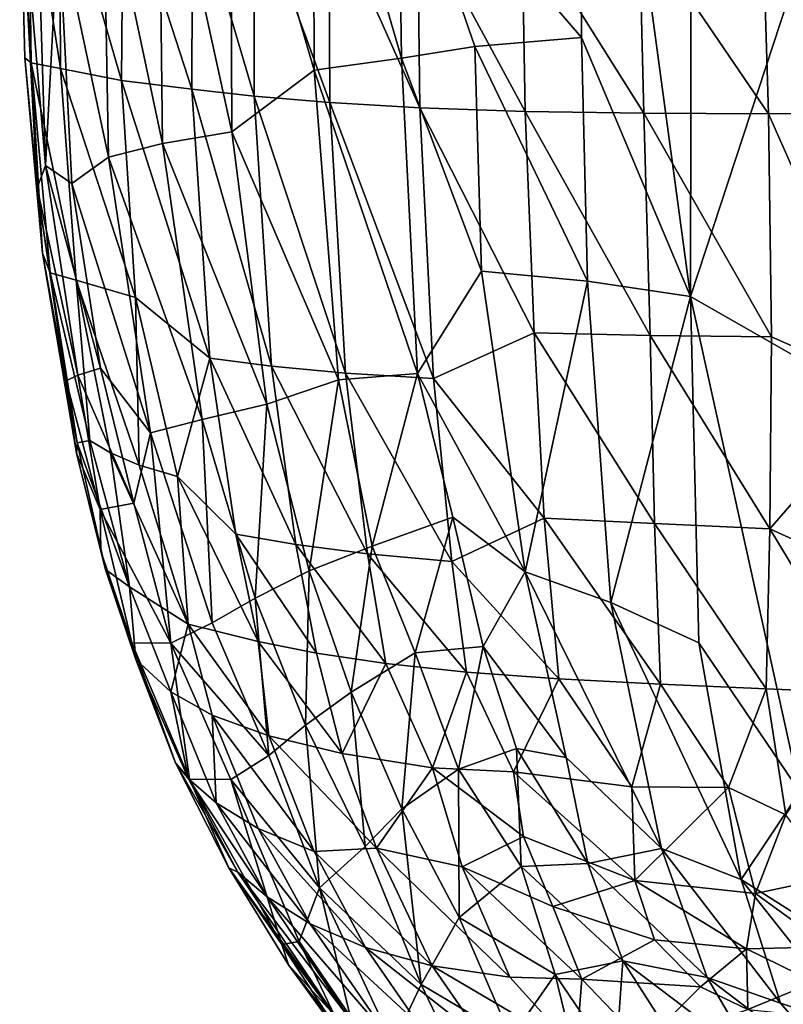
# Model space of a CAD drawing. Units: inches. Extents: x -22.6 to 18.9, y -34 to 22.7.
# Drawn here: x -22.6 to -14.6, y -14.9 to -4.7 of the extents above; entities that cross this region are included whole.
import ezdxf

# ---------------------------------------------------------------- set-up
doc = ezdxf.new("R2010")
doc.units = ezdxf.units.IN
doc.header["$MEASUREMENT"] = 0
doc.layers.add('SEAT-FABRIC', color=5, linetype='Continuous')

msp = doc.modelspace()

# ---------------------------------------------------------------- linework, layer by layer
at = {"layer": 'SEAT-FABRIC'}
for points in [[(-15.607, -7.548, 0.883), (-16.709, 0.613, 1.052), (-15.59, 3.121, 0.848)], [(-15.607, -7.548, 0.883), (-15.59, 3.121, 0.848), (-13.016, 0.344, 0.74)], [(-16.709, 0.613, 1.052), (-16.745, -4.841, 1.075), (-18.66, -2.613, 2.061)], [(-15.607, -7.548, 0.883), (-16.745, -4.841, 1.075), (-16.709, 0.613, 1.052)], [(-13.016, 0.344, 0.74), (-12.865, -9.114, 0.732), (-15.607, -7.548, 0.883)], [(-20.411, -2.189, 4.231), (-19.547, -1.897, 3.003), (-19.538, -5.183, 3.026)], [(-19.547, -1.897, 3.003), (-18.625, -5.058, 2.065), (-19.538, -5.183, 3.026)], [(-18.625, -5.058, 2.065), (-19.547, -1.897, 3.003), (-18.66, -2.613, 2.061)], [(-20.411, -2.189, 4.231), (-20.399, -5.829, 4.294), (-21.163, -2.332, 5.602)], [(-19.538, -5.183, 3.026), (-20.399, -5.829, 4.294), (-20.411, -2.189, 4.231)], [(-21.123, -5.948, 5.647), (-21.742, -3.023, 6.939), (-21.163, -2.332, 5.602)], [(-20.399, -5.829, 4.294), (-21.123, -5.948, 5.647), (-21.163, -2.332, 5.602)], [(-17.859, -4.935, 1.512), (-18.66, -2.613, 2.061), (-16.745, -4.841, 1.075)], [(-18.625, -5.058, 2.065), (-18.66, -2.613, 2.061), (-17.859, -4.935, 1.512)], [(-22.433, -6.412, 10.94), (-22.56, -5.054, 12.21), (-22.614, -3.005, 11.426)], [(-22.614, -3.005, 11.426), (-22.441, -3.037, 9.596), (-22.343, -6.178, 9.734)], [(-22.614, -3.005, 11.426), (-22.56, -5.054, 12.21), (-22.495, -5.105, 13.546)], [(-22.343, -6.178, 9.734), (-22.433, -6.412, 10.94), (-22.614, -3.005, 11.426)], [(-22.522, -3.014, 13.416), (-22.614, -3.005, 11.426), (-22.495, -5.105, 13.546)], [(-22.189, -5.167, 15.24), (-22.199, -3.05, 15.05), (-22.522, -3.014, 13.416)], [(-22.522, -3.014, 13.416), (-22.495, -5.105, 13.546), (-22.189, -5.167, 15.24)], [(-22.343, -6.178, 9.734), (-22.441, -3.037, 9.596), (-22.209, -3.633, 8.382)], [(-21.742, -3.023, 6.939), (-21.688, -6.091, 7.028), (-22.209, -3.633, 8.382)], [(-22.199, -3.05, 15.05), (-22.189, -5.167, 15.24), (-21.549, -5.29, 16.918)], [(-22.199, -3.05, 15.05), (-21.549, -5.29, 16.918), (-21.533, -3.167, 16.75)], [(-21.742, -3.023, 6.939), (-21.123, -5.948, 5.647), (-21.688, -6.091, 7.028)], [(-21.533, -3.167, 16.75), (-21.549, -5.29, 16.918), (-20.816, -5.383, 18.107)], [(-21.533, -3.167, 16.75), (-20.816, -5.383, 18.107), (-20.808, -3.268, 17.926)], [(-20.808, -3.268, 17.926), (-20.816, -5.383, 18.107), (-20.164, -5.455, 18.885)], [(-20.164, -5.455, 18.885), (-20.163, -3.359, 18.705), (-20.808, -3.268, 17.926)], [(-20.163, -3.359, 18.705), (-20.164, -5.455, 18.885), (-19.374, -5.52, 19.582)], [(-20.163, -3.359, 18.705), (-19.374, -5.52, 19.582), (-19.384, -3.449, 19.403)], [(-18.457, -3.533, 19.987), (-19.384, -3.449, 19.403), (-18.434, -5.575, 20.164)], [(-19.384, -3.449, 19.403), (-19.374, -5.52, 19.582), (-18.434, -5.575, 20.164)], [(-18.457, -3.533, 19.987), (-17.333, -5.614, 20.598), (-17.369, -3.603, 20.423)], [(-18.457, -3.533, 19.987), (-18.434, -5.575, 20.164), (-17.333, -5.614, 20.598)], [(-22.209, -3.633, 8.382), (-22.071, -6.366, 8.423), (-22.343, -6.178, 9.734)], [(-21.688, -6.091, 7.028), (-22.071, -6.366, 8.423), (-22.209, -3.633, 8.382)], [(-16.093, -5.634, 20.864), (-16.141, -3.655, 20.69), (-17.369, -3.603, 20.423)], [(-17.369, -3.603, 20.423), (-17.333, -5.614, 20.598), (-16.093, -5.634, 20.864)], [(-16.141, -3.655, 20.69), (-16.093, -5.634, 20.864), (-14.791, -5.64, 20.964)], [(-14.851, -3.69, 20.791), (-16.141, -3.655, 20.69), (-14.791, -5.64, 20.964)], [(-14.851, -3.69, 20.791), (-14.791, -5.64, 20.964), (-13.508, -5.633, 20.903)], [(-13.508, -5.633, 20.903), (-13.579, -3.71, 20.731), (-14.851, -3.69, 20.791)], [(-17.859, -4.935, 1.512), (-17.791, -7.282, 1.53), (-18.625, -5.058, 2.065)], [(-16.682, -7.387, 1.081), (-17.859, -4.935, 1.512), (-16.745, -4.841, 1.075)], [(-16.682, -7.387, 1.081), (-17.791, -7.282, 1.53), (-17.859, -4.935, 1.512)], [(-16.745, -4.841, 1.075), (-15.607, -7.548, 0.883), (-16.682, -7.387, 1.081)], [(-22.433, -6.412, 10.94), (-22.377, -7.096, 12.31), (-22.56, -5.054, 12.21)], [(-22.377, -7.096, 12.31), (-22.495, -5.105, 13.546), (-22.56, -5.054, 12.21)], [(-22.495, -5.105, 13.546), (-22.377, -7.096, 12.31), (-22.297, -7.302, 13.735)], [(-22.297, -7.302, 13.735), (-22.025, -7.377, 15.328), (-22.495, -5.105, 13.546)], [(-22.025, -7.377, 15.328), (-22.189, -5.167, 15.24), (-22.495, -5.105, 13.546)], [(-19.538, -5.183, 3.026), (-18.625, -5.058, 2.065), (-18.458, -8.353, 2.114)], [(-18.458, -8.353, 2.114), (-18.625, -5.058, 2.065), (-17.791, -7.282, 1.53)], [(-21.549, -5.29, 16.918), (-22.189, -5.167, 15.24), (-21.405, -7.558, 16.965)], [(-22.025, -7.377, 15.328), (-21.405, -7.558, 16.965), (-22.189, -5.167, 15.24)], [(-19.538, -5.183, 3.026), (-19.283, -8.418, 3.058), (-20.399, -5.829, 4.294)], [(-19.283, -8.418, 3.058), (-19.538, -5.183, 3.026), (-18.458, -8.353, 2.114)], [(-20.628, -8.193, 18.136), (-20.816, -5.383, 18.107), (-21.549, -5.29, 16.918)], [(-21.549, -5.29, 16.918), (-21.405, -7.558, 16.965), (-20.628, -8.193, 18.136)], [(-19.985, -8.277, 18.895), (-20.816, -5.383, 18.107), (-20.628, -8.193, 18.136)], [(-20.164, -5.455, 18.885), (-20.816, -5.383, 18.107), (-19.985, -8.277, 18.895)], [(-19.985, -8.277, 18.895), (-19.21, -8.349, 19.576), (-20.164, -5.455, 18.885)], [(-19.21, -8.349, 19.576), (-19.374, -5.52, 19.582), (-20.164, -5.455, 18.885)], [(-19.374, -5.52, 19.582), (-18.292, -8.405, 20.147), (-18.434, -5.575, 20.164)], [(-19.21, -8.349, 19.576), (-18.292, -8.405, 20.147), (-19.374, -5.52, 19.582)], [(-18.434, -5.575, 20.164), (-18.292, -8.405, 20.147), (-17.238, -7.928, 20.596)], [(-17.238, -7.928, 20.596), (-17.333, -5.614, 20.598), (-18.434, -5.575, 20.164)], [(-17.333, -5.614, 20.598), (-16.028, -7.955, 20.859), (-16.093, -5.634, 20.864)], [(-16.028, -7.955, 20.859), (-17.333, -5.614, 20.598), (-17.238, -7.928, 20.596)], [(-14.791, -5.64, 20.964), (-16.093, -5.634, 20.864), (-14.76, -7.968, 20.96)], [(-16.028, -7.955, 20.859), (-14.76, -7.968, 20.96), (-16.093, -5.634, 20.864)], [(-13.513, -8.522, 20.88), (-13.508, -5.633, 20.903), (-14.791, -5.64, 20.964)], [(-14.76, -7.968, 20.96), (-13.513, -8.522, 20.88), (-14.791, -5.64, 20.964)], [(-21.123, -5.948, 5.647), (-20.399, -5.829, 4.294), (-20.032, -8.672, 4.282)], [(-20.032, -8.672, 4.282), (-20.399, -5.829, 4.294), (-19.283, -8.418, 3.058)], [(-21.688, -6.091, 7.028), (-21.123, -5.948, 5.647), (-20.707, -8.834, 5.677)], [(-20.032, -8.672, 4.282), (-20.707, -8.834, 5.677), (-21.123, -5.948, 5.647)], [(-21.247, -8.972, 7.129), (-22.071, -6.366, 8.423), (-21.688, -6.091, 7.028)], [(-20.707, -8.834, 5.677), (-21.247, -8.972, 7.129), (-21.688, -6.091, 7.028)], [(-22.433, -6.412, 10.94), (-22.343, -6.178, 9.734), (-22.006, -8.371, 9.819)], [(-21.771, -8.295, 8.478), (-22.006, -8.371, 9.819), (-22.343, -6.178, 9.734)], [(-21.771, -8.295, 8.478), (-22.343, -6.178, 9.734), (-22.071, -6.366, 8.423)], [(-22.071, -6.366, 8.423), (-21.247, -8.972, 7.129), (-21.771, -8.295, 8.478)], [(-22.433, -6.412, 10.94), (-22.021, -9.185, 12.292), (-22.377, -7.096, 12.31)], [(-22.128, -8.429, 11.098), (-22.021, -9.185, 12.292), (-22.433, -6.412, 10.94)], [(-22.006, -8.371, 9.819), (-22.128, -8.429, 11.098), (-22.433, -6.412, 10.94)], [(-22.021, -9.185, 12.292), (-22.013, -9.077, 13.828), (-22.377, -7.096, 12.31)], [(-22.377, -7.096, 12.31), (-22.013, -9.077, 13.828), (-22.297, -7.302, 13.735)], [(-21.881, -9.054, 14.827), (-22.025, -7.377, 15.328), (-22.297, -7.302, 13.735)], [(-22.297, -7.302, 13.735), (-22.013, -9.077, 13.828), (-21.881, -9.054, 14.827)], [(-18.458, -8.353, 2.114), (-17.791, -7.282, 1.53), (-17.335, -10.426, 1.522)], [(-17.335, -10.426, 1.522), (-17.791, -7.282, 1.53), (-16.682, -7.387, 1.081)], [(-21.667, -9.182, 15.628), (-21.366, -9.309, 16.426), (-22.025, -7.377, 15.328)], [(-21.366, -9.309, 16.426), (-21.405, -7.558, 16.965), (-22.025, -7.377, 15.328)], [(-21.667, -9.182, 15.628), (-22.025, -7.377, 15.328), (-21.881, -9.054, 14.827)], [(-16.682, -7.387, 1.081), (-16.44, -10.746, 1.12), (-17.335, -10.426, 1.522)], [(-15.607, -7.548, 0.883), (-16.44, -10.746, 1.12), (-16.682, -7.387, 1.081)], [(-21.405, -7.558, 16.965), (-20.964, -9.43, 17.228), (-20.628, -8.193, 18.136)], [(-21.405, -7.558, 16.965), (-21.366, -9.309, 16.426), (-20.964, -9.43, 17.228)], [(-16.44, -10.746, 1.12), (-15.607, -7.548, 0.883), (-15.518, -11.165, 0.901)], [(-12.865, -9.114, 0.732), (-14.463, -12.723, 0.778), (-15.607, -7.548, 0.883)], [(-15.518, -11.165, 0.901), (-15.607, -7.548, 0.883), (-14.463, -12.723, 0.778)], [(-17.238, -7.928, 20.596), (-18.292, -8.405, 20.147), (-17.136, -9.864, 20.432)], [(-17.136, -9.864, 20.432), (-15.983, -9.92, 20.699), (-17.238, -7.928, 20.596)], [(-15.983, -9.92, 20.699), (-16.028, -7.955, 20.859), (-17.238, -7.928, 20.596)], [(-14.776, -9.974, 20.803), (-16.028, -7.955, 20.859), (-15.983, -9.92, 20.699)], [(-14.76, -7.968, 20.96), (-16.028, -7.955, 20.859), (-14.776, -9.974, 20.803)], [(-14.76, -7.968, 20.96), (-14.776, -9.974, 20.803), (-13.513, -8.522, 20.88)], [(-20.355, -10.031, 17.954), (-20.628, -8.193, 18.136), (-20.964, -9.43, 17.228)], [(-19.728, -10.14, 18.693), (-19.985, -8.277, 18.895), (-20.628, -8.193, 18.136)], [(-20.628, -8.193, 18.136), (-20.355, -10.031, 17.954), (-19.728, -10.14, 18.693)], [(-21.42, -9.707, 8.471), (-22.006, -8.371, 9.819), (-21.771, -8.295, 8.478)], [(-21.42, -9.707, 8.471), (-21.771, -8.295, 8.478), (-21.247, -8.972, 7.129)], [(-19.985, -8.277, 18.895), (-18.979, -10.235, 19.359), (-19.21, -8.349, 19.576)], [(-19.728, -10.14, 18.693), (-18.979, -10.235, 19.359), (-19.985, -8.277, 18.895)], [(-22.128, -8.429, 11.098), (-22.006, -8.371, 9.819), (-21.775, -9.772, 10.546)], [(-22.128, -8.429, 11.098), (-21.775, -9.772, 10.546), (-22.021, -9.185, 12.292)], [(-21.42, -9.707, 8.471), (-21.775, -9.772, 10.546), (-22.006, -8.371, 9.819)], [(-19.591, -10.414, 4.321), (-20.032, -8.672, 4.282), (-19.283, -8.418, 3.058)], [(-19.283, -8.418, 3.058), (-18.931, -10.158, 3.115), (-19.591, -10.414, 4.321)], [(-19.283, -8.418, 3.058), (-18.458, -8.353, 2.114), (-18.931, -10.158, 3.115)], [(-18.292, -8.405, 20.147), (-19.21, -8.349, 19.576), (-18.101, -10.317, 19.92)], [(-18.979, -10.235, 19.359), (-18.101, -10.317, 19.92), (-19.21, -8.349, 19.576)], [(-18.458, -8.353, 2.114), (-18.09, -9.855, 2.012), (-18.931, -10.158, 3.115)], [(-17.335, -10.426, 1.522), (-18.09, -9.855, 2.012), (-18.458, -8.353, 2.114)], [(-17.136, -9.864, 20.432), (-18.292, -8.405, 20.147), (-18.101, -10.317, 19.92)], [(-13.625, -10.501, 20.668), (-13.513, -8.522, 20.88), (-14.776, -9.974, 20.803)], [(-20.154, -10.7, 5.674), (-20.707, -8.834, 5.677), (-20.032, -8.672, 4.282)], [(-20.032, -8.672, 4.282), (-19.591, -10.414, 4.321), (-20.154, -10.7, 5.674)], [(-20.707, -8.834, 5.677), (-20.603, -10.959, 7.077), (-21.247, -8.972, 7.129)], [(-20.707, -8.834, 5.677), (-20.154, -10.7, 5.674), (-20.603, -10.959, 7.077)], [(-21.036, -11.171, 8.898), (-21.42, -9.707, 8.471), (-21.247, -8.972, 7.129)], [(-21.247, -8.972, 7.129), (-20.603, -10.959, 7.077), (-21.036, -11.171, 8.898)], [(-22.013, -9.077, 13.828), (-22.021, -9.185, 12.292), (-21.718, -10.4, 13.493)], [(-21.881, -9.054, 14.827), (-22.013, -9.077, 13.828), (-21.467, -10.583, 15.05)], [(-21.718, -10.4, 13.493), (-21.467, -10.583, 15.05), (-22.013, -9.077, 13.828)], [(-21.467, -10.583, 15.05), (-21.667, -9.182, 15.628), (-21.881, -9.054, 14.827)], [(-22.021, -9.185, 12.292), (-21.775, -9.772, 10.546), (-21.767, -10.208, 12.23)], [(-21.767, -10.208, 12.23), (-21.718, -10.4, 13.493), (-22.021, -9.185, 12.292)], [(-21.667, -9.182, 15.628), (-20.855, -10.97, 16.553), (-21.366, -9.309, 16.426)], [(-21.467, -10.583, 15.05), (-20.855, -10.97, 16.553), (-21.667, -9.182, 15.628)], [(-20.855, -10.97, 16.553), (-20.964, -9.43, 17.228), (-21.366, -9.309, 16.426)], [(-20.122, -11.151, 17.737), (-20.964, -9.43, 17.228), (-20.855, -10.97, 16.553)], [(-20.964, -9.43, 17.228), (-20.122, -11.151, 17.737), (-20.355, -10.031, 17.954)], [(-21.42, -9.707, 8.471), (-21.036, -11.171, 8.898), (-21.775, -9.772, 10.546)], [(-21.775, -9.772, 10.546), (-21.442, -11.168, 11.68), (-21.767, -10.208, 12.23)], [(-21.775, -9.772, 10.546), (-21.036, -11.171, 8.898), (-21.442, -11.168, 11.68)], [(-18.09, -9.855, 2.012), (-18.483, -11.27, 2.96), (-18.931, -10.158, 3.115)], [(-18.09, -9.855, 2.012), (-17.771, -11.206, 2.056), (-18.483, -11.27, 2.96)], [(-16.983, -11.544, 20.102), (-17.136, -9.864, 20.432), (-18.101, -10.317, 19.92)], [(-18.09, -9.855, 2.012), (-17.335, -10.426, 1.522), (-17.771, -11.206, 2.056)], [(-15.983, -9.92, 20.699), (-17.136, -9.864, 20.432), (-15.919, -11.6, 20.383)], [(-15.919, -11.6, 20.383), (-17.136, -9.864, 20.432), (-16.983, -11.544, 20.102)], [(-14.815, -11.646, 20.502), (-14.776, -9.974, 20.803), (-15.983, -9.92, 20.699)], [(-14.815, -11.646, 20.502), (-15.983, -9.92, 20.699), (-15.919, -11.6, 20.383)], [(-14.776, -9.974, 20.803), (-14.815, -11.646, 20.502), (-13.739, -11.691, 20.448)], [(-13.739, -11.691, 20.448), (-13.625, -10.501, 20.668), (-14.776, -9.974, 20.803)], [(-20.122, -11.151, 17.737), (-19.512, -11.275, 18.46), (-20.355, -10.031, 17.954)], [(-19.512, -11.275, 18.46), (-19.728, -10.14, 18.693), (-20.355, -10.031, 17.954)], [(-18.789, -11.383, 19.115), (-18.979, -10.235, 19.359), (-19.728, -10.14, 18.693)], [(-19.728, -10.14, 18.693), (-19.512, -11.275, 18.46), (-18.789, -11.383, 19.115)], [(-19.153, -11.682, 4.373), (-19.591, -10.414, 4.321), (-18.931, -10.158, 3.115)], [(-18.931, -10.158, 3.115), (-18.483, -11.27, 2.96), (-19.153, -11.682, 4.373)], [(-21.718, -10.4, 13.493), (-21.767, -10.208, 12.23), (-21.442, -11.168, 11.68)], [(-17.947, -11.473, 19.672), (-18.979, -10.235, 19.359), (-18.789, -11.383, 19.115)], [(-17.947, -11.473, 19.672), (-18.101, -10.317, 19.92), (-18.979, -10.235, 19.359)], [(-18.101, -10.317, 19.92), (-17.947, -11.473, 19.672), (-16.983, -11.544, 20.102)], [(-21.718, -10.4, 13.493), (-21.442, -11.168, 11.68), (-21.402, -11.34, 13.808)], [(-21.402, -11.34, 13.808), (-21.467, -10.583, 15.05), (-21.718, -10.4, 13.493)], [(-19.591, -10.414, 4.321), (-19.629, -12.026, 5.695), (-20.154, -10.7, 5.674)], [(-19.629, -12.026, 5.695), (-19.591, -10.414, 4.321), (-19.153, -11.682, 4.373)], [(-17.335, -10.426, 1.522), (-16.906, -12.365, 1.656), (-17.771, -11.206, 2.056)], [(-17.335, -10.426, 1.522), (-15.909, -13.316, 1.245), (-16.906, -12.365, 1.656)], [(-15.909, -13.316, 1.245), (-17.335, -10.426, 1.522), (-16.44, -10.746, 1.12)], [(-21.034, -11.68, 15.203), (-21.467, -10.583, 15.05), (-21.402, -11.34, 13.808)], [(-21.034, -11.68, 15.203), (-20.855, -10.97, 16.553), (-21.467, -10.583, 15.05)], [(-20.154, -10.7, 5.674), (-20.011, -12.343, 7.064), (-20.603, -10.959, 7.077)], [(-20.011, -12.343, 7.064), (-20.154, -10.7, 5.674), (-19.629, -12.026, 5.695)], [(-16.44, -10.746, 1.12), (-15.518, -11.165, 0.901), (-15.076, -13.638, 0.964)], [(-15.076, -13.638, 0.964), (-15.909, -13.316, 1.245), (-16.44, -10.746, 1.12)], [(-20.603, -10.959, 7.077), (-20.011, -12.343, 7.064), (-21.036, -11.171, 8.898)], [(-20.855, -10.97, 16.553), (-21.034, -11.68, 15.203), (-20.604, -11.921, 16.188)], [(-20.855, -10.97, 16.553), (-20.01, -12.139, 17.178), (-20.122, -11.151, 17.737)], [(-20.855, -10.97, 16.553), (-20.604, -11.921, 16.188), (-20.01, -12.139, 17.178)], [(-21.402, -11.34, 13.808), (-21.442, -11.168, 11.68), (-20.986, -12.419, 12.926)], [(-20.839, -12.591, 11.391), (-21.442, -11.168, 11.68), (-21.036, -11.171, 8.898)], [(-20.839, -12.591, 11.391), (-20.986, -12.419, 12.926), (-21.442, -11.168, 11.68)], [(-21.036, -11.171, 8.898), (-20.407, -12.596, 8.858), (-20.839, -12.591, 11.391)], [(-20.011, -12.343, 7.064), (-20.407, -12.596, 8.858), (-21.036, -11.171, 8.898)], [(-19.244, -12.324, 18.125), (-19.512, -11.275, 18.46), (-20.122, -11.151, 17.737)], [(-19.244, -12.324, 18.125), (-20.122, -11.151, 17.737), (-20.01, -12.139, 17.178)], [(-18.483, -11.27, 2.96), (-17.771, -11.206, 2.056), (-18.029, -12.486, 3.026)], [(-18.029, -12.486, 3.026), (-17.771, -11.206, 2.056), (-17.425, -12.269, 2.105)], [(-17.771, -11.206, 2.056), (-16.906, -12.365, 1.656), (-17.425, -12.269, 2.105)], [(-14.463, -12.723, 0.778), (-15.076, -13.638, 0.964), (-15.518, -11.165, 0.901)], [(-19.244, -12.324, 18.125), (-18.789, -11.383, 19.115), (-19.512, -11.275, 18.46)], [(-18.623, -12.9, 4.441), (-19.153, -11.682, 4.373), (-18.483, -11.27, 2.96)], [(-18.623, -12.9, 4.441), (-18.483, -11.27, 2.96), (-18.029, -12.486, 3.026)], [(-21.034, -11.68, 15.203), (-21.402, -11.34, 13.808), (-20.849, -12.589, 13.862)], [(-20.986, -12.419, 12.926), (-20.849, -12.589, 13.862), (-21.402, -11.34, 13.808)], [(-18.301, -12.473, 18.964), (-18.789, -11.383, 19.115), (-19.244, -12.324, 18.125)], [(-17.947, -11.473, 19.672), (-18.789, -11.383, 19.115), (-18.301, -12.473, 18.964)], [(-17.947, -11.473, 19.672), (-18.301, -12.473, 18.964), (-17.457, -12.516, 19.522)], [(-16.983, -11.544, 20.102), (-17.947, -11.473, 19.672), (-17.457, -12.516, 19.522)], [(-17.457, -12.516, 19.522), (-16.22, -12.672, 19.968), (-16.983, -11.544, 20.102)], [(-15.919, -11.6, 20.383), (-16.983, -11.544, 20.102), (-16.22, -12.672, 19.968)], [(-16.22, -12.672, 19.968), (-15.209, -12.679, 20.172), (-15.919, -11.6, 20.383)], [(-15.919, -11.6, 20.383), (-15.209, -12.679, 20.172), (-14.815, -11.646, 20.502)], [(-20.56, -12.837, 14.772), (-21.034, -11.68, 15.203), (-20.849, -12.589, 13.862)], [(-21.034, -11.68, 15.203), (-20.56, -12.837, 14.772), (-20.604, -11.921, 16.188)], [(-19.629, -12.026, 5.695), (-19.153, -11.682, 4.373), (-19.005, -13.296, 5.717)], [(-19.005, -13.296, 5.717), (-19.153, -11.682, 4.373), (-18.623, -12.9, 4.441)], [(-14.609, -12.964, 20.117), (-14.815, -11.646, 20.502), (-15.209, -12.679, 20.172)], [(-13.739, -11.691, 20.448), (-14.815, -11.646, 20.502), (-14.609, -12.964, 20.117)], [(-20.123, -13.106, 15.686), (-19.538, -13.346, 16.616), (-20.604, -11.921, 16.188)], [(-20.604, -11.921, 16.188), (-19.538, -13.346, 16.616), (-20.01, -12.139, 17.178)], [(-20.56, -12.837, 14.772), (-20.123, -13.106, 15.686), (-20.604, -11.921, 16.188)], [(-19.629, -12.026, 5.695), (-19.483, -13.726, 7.611), (-20.011, -12.343, 7.064)], [(-19.005, -13.296, 5.717), (-19.483, -13.726, 7.611), (-19.629, -12.026, 5.695)], [(-20.01, -12.139, 17.178), (-19.538, -13.346, 16.616), (-18.885, -13.311, 17.704)], [(-18.885, -13.311, 17.704), (-19.244, -12.324, 18.125), (-20.01, -12.139, 17.178)], [(-20.407, -12.596, 8.858), (-20.011, -12.343, 7.064), (-19.483, -13.726, 7.611)], [(-18.885, -13.311, 17.704), (-18.301, -12.473, 18.964), (-19.244, -12.324, 18.125)], [(-17.376, -13.504, 2.799), (-18.029, -12.486, 3.026), (-17.425, -12.269, 2.105)], [(-17.425, -12.269, 2.105), (-16.678, -13.474, 1.906), (-17.376, -13.504, 2.799)], [(-16.678, -13.474, 1.906), (-17.425, -12.269, 2.105), (-16.906, -12.365, 1.656)], [(-20.986, -12.419, 12.926), (-20.43, -13.519, 12.07), (-20.336, -13.564, 13.448)], [(-20.986, -12.419, 12.926), (-20.839, -12.591, 11.391), (-20.43, -13.519, 12.07)], [(-20.336, -13.564, 13.448), (-20.849, -12.589, 13.862), (-20.986, -12.419, 12.926)], [(-15.909, -13.316, 1.245), (-16.678, -13.474, 1.906), (-16.906, -12.365, 1.656)], [(-18.885, -13.311, 17.704), (-17.991, -13.506, 18.478), (-18.301, -12.473, 18.964)], [(-18.623, -12.9, 4.441), (-18.029, -12.486, 3.026), (-18.023, -14.038, 4.524)], [(-18.301, -12.473, 18.964), (-17.991, -13.506, 18.478), (-17.352, -13.189, 19.194)], [(-17.352, -13.189, 19.194), (-17.457, -12.516, 19.522), (-18.301, -12.473, 18.964)], [(-18.023, -14.038, 4.524), (-18.029, -12.486, 3.026), (-17.376, -13.504, 2.799)], [(-16.187, -13.649, 19.484), (-16.22, -12.672, 19.968), (-17.457, -12.516, 19.522)], [(-16.187, -13.649, 19.484), (-17.457, -12.516, 19.522), (-17.352, -13.189, 19.194)], [(-20.56, -12.837, 14.772), (-20.849, -12.589, 13.862), (-20.03, -13.82, 14.263)], [(-20.03, -13.82, 14.263), (-20.849, -12.589, 13.862), (-20.336, -13.564, 13.448)], [(-19.877, -14.32, 10.783), (-20.839, -12.591, 11.391), (-20.407, -12.596, 8.858)], [(-20.43, -13.519, 12.07), (-20.839, -12.591, 11.391), (-19.877, -14.32, 10.783)], [(-19.696, -14.286, 9.741), (-19.877, -14.32, 10.783), (-20.407, -12.596, 8.858)], [(-19.696, -14.286, 9.741), (-20.407, -12.596, 8.858), (-19.483, -13.726, 7.611)], [(-15.209, -12.679, 20.172), (-16.22, -12.672, 19.968), (-16.187, -13.649, 19.484)], [(-14.929, -13.787, 19.699), (-15.209, -12.679, 20.172), (-16.187, -13.649, 19.484)], [(-15.209, -12.679, 20.172), (-14.929, -13.787, 19.699), (-14.609, -12.964, 20.117)], [(-14.182, -14.207, 0.839), (-15.076, -13.638, 0.964), (-14.463, -12.723, 0.778)], [(-19.581, -14.102, 15.097), (-20.56, -12.837, 14.772), (-20.03, -13.82, 14.263)], [(-20.123, -13.106, 15.686), (-20.56, -12.837, 14.772), (-19.581, -14.102, 15.097)], [(-18.623, -12.9, 4.441), (-18.421, -14.736, 6.38), (-19.005, -13.296, 5.717)], [(-18.421, -14.736, 6.38), (-18.623, -12.9, 4.441), (-18.023, -14.038, 4.524)], [(-14.124, -13.615, 19.784), (-14.609, -12.964, 20.117), (-14.929, -13.787, 19.699)], [(-19.003, -14.351, 15.959), (-19.538, -13.346, 16.616), (-20.123, -13.106, 15.686)], [(-19.003, -14.351, 15.959), (-20.123, -13.106, 15.686), (-19.581, -14.102, 15.097)], [(-17.991, -13.506, 18.478), (-17.045, -13.922, 18.841), (-17.352, -13.189, 19.194)], [(-17.045, -13.922, 18.841), (-16.187, -13.649, 19.484), (-17.352, -13.189, 19.194)], [(-18.885, -13.311, 17.704), (-19.538, -13.346, 16.616), (-18.304, -14.542, 16.816)], [(-19.538, -13.346, 16.616), (-19.003, -14.351, 15.959), (-18.304, -14.542, 16.816)], [(-18.421, -14.736, 6.38), (-19.483, -13.726, 7.611), (-19.005, -13.296, 5.717)], [(-17.494, -14.661, 17.621), (-17.991, -13.506, 18.478), (-18.885, -13.311, 17.704)], [(-18.304, -14.542, 16.816), (-17.494, -14.661, 17.621), (-18.885, -13.311, 17.704)], [(-16.678, -13.474, 1.906), (-15.909, -13.316, 1.245), (-15.431, -14.663, 1.499)], [(-14.665, -14.93, 1.173), (-15.431, -14.663, 1.499), (-15.909, -13.316, 1.245)], [(-15.909, -13.316, 1.245), (-15.076, -13.638, 0.964), (-14.665, -14.93, 1.173)], [(-17.376, -13.504, 2.799), (-16.678, -13.474, 1.906), (-16.312, -14.488, 2.201)], [(-16.678, -13.474, 1.906), (-15.431, -14.663, 1.499), (-16.312, -14.488, 2.201)], [(-20.43, -13.519, 12.07), (-19.322, -15.062, 12.682), (-20.336, -13.564, 13.448)], [(-20.43, -13.519, 12.07), (-19.806, -14.53, 11.617), (-19.322, -15.062, 12.682)], [(-20.43, -13.519, 12.07), (-19.877, -14.32, 10.783), (-19.806, -14.53, 11.617)], [(-19.322, -15.062, 12.682), (-19.201, -15.05, 13.437), (-20.336, -13.564, 13.448)], [(-20.336, -13.564, 13.448), (-19.201, -15.05, 13.437), (-20.03, -13.82, 14.263)], [(-17.376, -13.504, 2.799), (-17.019, -14.633, 3.383), (-18.023, -14.038, 4.524)], [(-17.494, -14.661, 17.621), (-16.743, -14.681, 18.249), (-17.991, -13.506, 18.478)], [(-17.045, -13.922, 18.841), (-17.991, -13.506, 18.478), (-16.743, -14.681, 18.249)], [(-17.019, -14.633, 3.383), (-17.376, -13.504, 2.799), (-16.312, -14.488, 2.201)], [(-17.045, -13.922, 18.841), (-15.983, -14.271, 19.088), (-16.187, -13.649, 19.484)], [(-15.022, -14.365, 19.273), (-14.929, -13.787, 19.699), (-16.187, -13.649, 19.484)], [(-15.983, -14.271, 19.088), (-15.022, -14.365, 19.273), (-16.187, -13.649, 19.484)], [(-15.076, -13.638, 0.964), (-14.182, -14.207, 0.839), (-13.834, -15.211, 0.97)], [(-13.834, -15.211, 0.97), (-14.665, -14.93, 1.173), (-15.076, -13.638, 0.964)], [(-14.929, -13.787, 19.699), (-14.163, -14.342, 19.273), (-14.124, -13.615, 19.784)], [(-19.16, -15.068, 9.572), (-19.696, -14.286, 9.741), (-19.483, -13.726, 7.611)], [(-18.421, -14.736, 6.38), (-18.717, -15.357, 8.599), (-19.483, -13.726, 7.611)], [(-19.483, -13.726, 7.611), (-18.717, -15.357, 8.599), (-19.16, -15.068, 9.572)], [(-18.765, -15.28, 14.205), (-20.03, -13.82, 14.263), (-19.201, -15.05, 13.437)], [(-19.581, -14.102, 15.097), (-20.03, -13.82, 14.263), (-18.765, -15.28, 14.205)], [(-14.929, -13.787, 19.699), (-15.022, -14.365, 19.273), (-14.163, -14.342, 19.273)], [(-15.983, -14.271, 19.088), (-17.045, -13.922, 18.841), (-16.743, -14.681, 18.249)], [(-18.421, -14.736, 6.38), (-18.023, -14.038, 4.524), (-17.48, -15.295, 5.182)], [(-17.48, -15.295, 5.182), (-18.023, -14.038, 4.524), (-17.019, -14.633, 3.383)], [(-18.765, -15.28, 14.205), (-18.449, -15.152, 15.309), (-19.581, -14.102, 15.097)], [(-19.003, -14.351, 15.959), (-19.581, -14.102, 15.097), (-18.449, -15.152, 15.309)], [(-19.696, -14.286, 9.741), (-19.319, -15.076, 10.386), (-19.877, -14.32, 10.783)], [(-19.696, -14.286, 9.741), (-19.16, -15.068, 9.572), (-18.731, -15.771, 10.02)], [(-19.319, -15.076, 10.386), (-19.696, -14.286, 9.741), (-18.731, -15.771, 10.02)], [(-15.983, -14.271, 19.088), (-16.743, -14.681, 18.249), (-15.503, -14.762, 18.765)], [(-15.503, -14.762, 18.765), (-15.022, -14.365, 19.273), (-15.983, -14.271, 19.088)], [(-19.877, -14.32, 10.783), (-19.319, -15.076, 10.386), (-19.189, -15.376, 11.094)], [(-19.877, -14.32, 10.783), (-19.189, -15.376, 11.094), (-19.806, -14.53, 11.617)], [(-17.766, -15.321, 16.117), (-18.304, -14.542, 16.816), (-19.003, -14.351, 15.959)], [(-17.766, -15.321, 16.117), (-19.003, -14.351, 15.959), (-18.449, -15.152, 15.309)], [(-15.008, -14.998, 18.572), (-15.022, -14.365, 19.273), (-15.503, -14.762, 18.765)], [(-14.163, -14.342, 19.273), (-15.022, -14.365, 19.273), (-14.311, -14.711, 18.898)], [(-14.311, -14.711, 18.898), (-15.022, -14.365, 19.273), (-15.008, -14.998, 18.572)], [(-16.39, -15.561, 3.552), (-17.019, -14.633, 3.383), (-16.312, -14.488, 2.201)], [(-16.39, -15.561, 3.552), (-16.312, -14.488, 2.201), (-15.742, -15.381, 2.412)], [(-14.91, -15.55, 1.76), (-15.742, -15.381, 2.412), (-16.312, -14.488, 2.201)], [(-16.312, -14.488, 2.201), (-15.431, -14.663, 1.499), (-14.91, -15.55, 1.76)], [(-19.322, -15.062, 12.682), (-19.806, -14.53, 11.617), (-18.895, -15.71, 11.843)], [(-18.895, -15.71, 11.843), (-19.806, -14.53, 11.617), (-19.189, -15.376, 11.094)], [(-18.304, -14.542, 16.816), (-17.766, -15.321, 16.117), (-16.802, -15.427, 17.032)], [(-16.802, -15.427, 17.032), (-17.494, -14.661, 17.621), (-18.304, -14.542, 16.816)], [(-16.743, -14.681, 18.249), (-17.494, -14.661, 17.621), (-16.802, -15.427, 17.032)], [(-17.019, -14.633, 3.383), (-16.698, -15.962, 4.736), (-17.48, -15.295, 5.182)], [(-16.39, -15.561, 3.552), (-16.698, -15.962, 4.736), (-17.019, -14.633, 3.383)], [(-16.802, -15.427, 17.032), (-16.097, -15.352, 17.641), (-16.743, -14.681, 18.249)], [(-15.503, -14.762, 18.765), (-16.743, -14.681, 18.249), (-16.097, -15.352, 17.641)], [(-15.431, -14.663, 1.499), (-14.665, -14.93, 1.173), (-13.851, -15.869, 1.303)], [(-13.851, -15.869, 1.303), (-14.91, -15.55, 1.76), (-15.431, -14.663, 1.499)], [(-14.311, -14.711, 18.898), (-15.008, -14.998, 18.572), (-13.915, -15.108, 18.204)], [(-17.797, -16.039, 7.393), (-18.717, -15.357, 8.599), (-18.421, -14.736, 6.38)], [(-17.797, -16.039, 7.393), (-18.421, -14.736, 6.38), (-17.48, -15.295, 5.182)], [(-15.008, -14.998, 18.572), (-15.503, -14.762, 18.765), (-16.097, -15.352, 17.641)], [(-14.665, -14.93, 1.173), (-13.834, -15.211, 0.97), (-13.851, -15.869, 1.303)]]:
    msp.add_3dface(points, dxfattribs=at)

doc.saveas('drawing.dxf')
